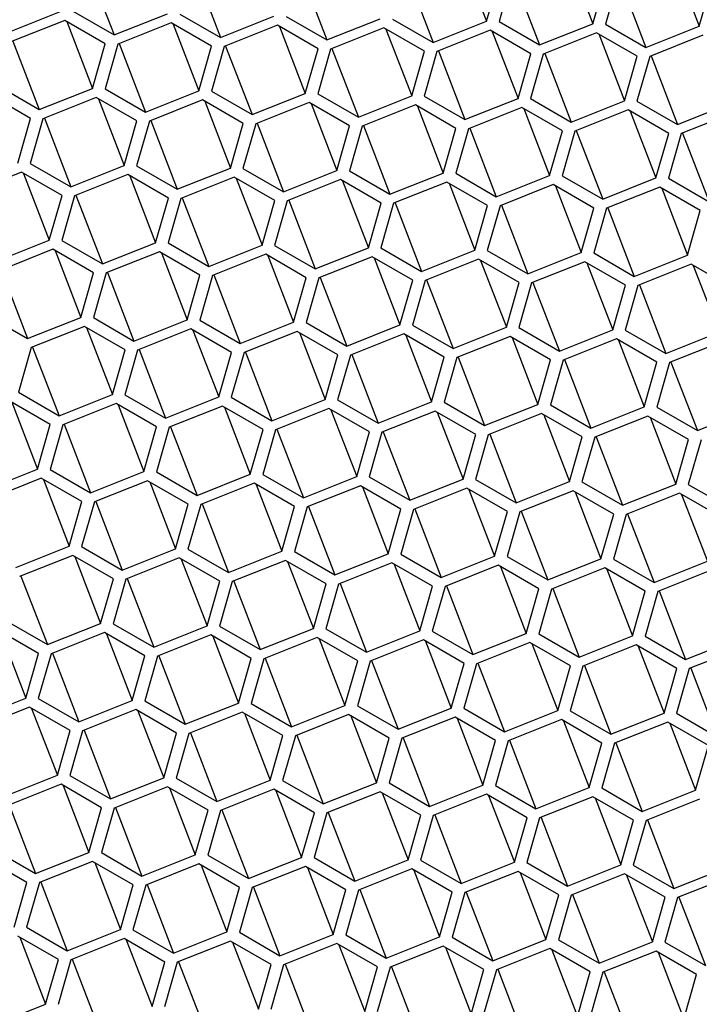
# Model space of a CAD drawing. Units: millimetres. Extents: x 4 to 1496, y 5 to 1495.
# Drawn here: x 371 to 376, y 326 to 334 of the extents above; entities that cross this region are included whole.
import ezdxf

# ---------------------------------------------------------------- set-up
doc = ezdxf.new("R2010")
doc.units = ezdxf.units.MM

msp = doc.modelspace()

# ---------------------------------------------------------------- linework, layer by layer
at = {"color": 7, "linetype": 'Continuous', "lineweight": 25}
for p, q in [((374.3845, 334.0355), (374.579, 333.5308)), ((375.1875, 334.0167), (375.3819, 333.512)), ((375.9904, 333.9979), (376.1848, 333.4932)), ((371.5684, 333.9448), (371.768, 333.4269)), ((372.3713, 333.9261), (372.5709, 333.4081)), ((373.1743, 333.9073), (373.3738, 333.3894)), ((373.9772, 333.8885), (374.1767, 333.3706)), ((374.579, 333.5308), (374.6751, 333.8677)), ((374.7695, 333.8655), (374.6734, 333.5286)), ((374.7801, 333.8697), (374.9796, 333.3518)), ((375.3819, 333.512), (375.478, 333.849)), ((375.5724, 333.8468), (375.4764, 333.5098)), ((375.583, 333.851), (375.7825, 333.3331)), ((376.1848, 333.4932), (376.2809, 333.8302)), ((370.9651, 333.4457), (371.3673, 333.6059)), ((371.4618, 333.6037), (371.768, 333.4269)), ((371.768, 333.4269), (372.1702, 333.5871)), ((372.2647, 333.5849), (372.5709, 333.4081)), ((371.3953, 333.5374), (370.9931, 333.3772)), ((371.7015, 333.3606), (371.3953, 333.5374)), ((371.411, 333.5283), (371.6055, 333.0237)), ((372.1983, 333.5186), (371.796, 333.3584)), ((372.5044, 333.3419), (372.1983, 333.5186)), ((372.5709, 333.4081), (372.9732, 333.5683)), ((373.0676, 333.5661), (373.3738, 333.3894)), ((373.3738, 333.3894), (373.7761, 333.5496)), ((373.8705, 333.5474), (374.1767, 333.3706)), ((374.1767, 333.3706), (374.579, 333.5308)), ((374.6734, 333.5286), (374.9796, 333.3518)), ((374.9796, 333.3518), (375.3819, 333.512)), ((372.2139, 333.5096), (372.4084, 333.0049)), ((373.0012, 333.4998), (372.5989, 333.3396)), ((373.3074, 333.3231), (373.0012, 333.4998)), ((373.0168, 333.4908), (373.2113, 332.9861)), ((373.8041, 333.4811), (373.4018, 333.3209)), ((374.1103, 333.3043), (373.8041, 333.4811)), ((373.8197, 333.472), (374.0142, 332.9674)), ((374.607, 333.4623), (374.2047, 333.3021)), ((374.9132, 333.2855), (374.607, 333.4623)), ((374.6227, 333.4533), (374.8171, 332.9486)), ((375.4099, 333.4435), (375.0076, 333.2833)), ((375.7161, 333.2668), (375.4099, 333.4435)), ((375.4764, 333.5098), (375.7825, 333.3331)), ((375.7825, 333.3331), (376.1848, 333.4932)), ((371.0036, 333.3814), (371.2032, 332.8635)), ((371.8065, 333.3626), (372.0061, 332.8447)), ((375.4256, 333.4345), (375.62, 332.9298)), ((376.2128, 333.4247), (375.8106, 333.2646)), ((371.6055, 333.0237), (371.7015, 333.3606)), ((371.796, 333.3584), (371.6999, 333.0215)), ((372.4084, 333.0049), (372.5044, 333.3419)), ((372.5989, 333.3396), (372.5028, 333.0027)), ((372.6095, 333.3438), (372.809, 332.8259)), ((373.2113, 332.9861), (373.3074, 333.3231)), ((373.4018, 333.3209), (373.3057, 332.9839)), ((373.4124, 333.3251), (373.6119, 332.8072)), ((374.0142, 332.9674), (374.1103, 333.3043)), ((374.2047, 333.3021), (374.1087, 332.9651)), ((374.2153, 333.3063), (374.4148, 332.7884)), ((375.0182, 333.2875), (375.2178, 332.7696)), ((374.8171, 332.9486), (374.9132, 333.2855)), ((375.0076, 333.2833), (374.9116, 332.9464)), ((375.62, 332.9298), (375.7161, 333.2668)), ((375.8106, 333.2646), (375.7145, 332.9276)), ((375.8211, 333.2688), (376.0207, 332.7508)), ((370.897, 333.0402), (371.2032, 332.8635)), ((371.2032, 332.8635), (371.6055, 333.0237)), ((371.6999, 333.0215), (372.0061, 332.8447)), ((372.0061, 332.8447), (372.4084, 333.0049)), ((372.5028, 333.0027), (372.809, 332.8259)), ((371.1367, 332.7972), (370.8306, 332.974)), ((371.6335, 332.9552), (371.2312, 332.795)), ((371.9397, 332.7784), (371.6335, 332.9552)), ((371.6491, 332.9461), (371.8436, 332.4415)), ((372.4364, 332.9364), (372.0341, 332.7762)), ((372.7426, 332.7597), (372.4364, 332.9364)), ((372.452, 332.9274), (372.6465, 332.4227)), ((372.809, 332.8259), (373.2113, 332.9861)), ((373.2393, 332.9176), (372.837, 332.7574)), ((373.5455, 332.7409), (373.2393, 332.9176)), ((373.3057, 332.9839), (373.6119, 332.8072)), ((373.6119, 332.8072), (374.0142, 332.9674)), ((374.1087, 332.9651), (374.4148, 332.7884)), ((374.4148, 332.7884), (374.8171, 332.9486)), ((374.9116, 332.9464), (375.2178, 332.7696)), ((375.2178, 332.7696), (375.62, 332.9298)), ((375.7145, 332.9276), (376.0207, 332.7508)), ((373.255, 332.9086), (373.4494, 332.4039)), ((374.0422, 332.8989), (373.6399, 332.7387)), ((374.3484, 332.7221), (374.0422, 332.8989)), ((374.0579, 332.8898), (374.2523, 332.3852)), ((374.8451, 332.8801), (374.4429, 332.7199)), ((375.1513, 332.7033), (374.8451, 332.8801)), ((374.8608, 332.8711), (375.0552, 332.3664)), ((375.648, 332.8613), (375.2458, 332.7011)), ((375.9542, 332.6846), (375.648, 332.8613)), ((375.6637, 332.8523), (375.8581, 332.3476)), ((376.0207, 332.7508), (376.4229, 332.911)), ((376.4509, 332.8425), (376.0487, 332.6824)), ((371.0407, 332.4602), (371.1367, 332.7972)), ((371.2312, 332.795), (371.1351, 332.458)), ((371.2418, 332.7992), (371.4413, 332.2813)), ((371.8436, 332.4415), (371.9397, 332.7784)), ((372.0341, 332.7762), (371.938, 332.4393)), ((372.0447, 332.7804), (372.2442, 332.2625)), ((372.6465, 332.4227), (372.7426, 332.7597)), ((372.837, 332.7574), (372.7409, 332.4205)), ((372.8476, 332.7616), (373.0471, 332.2437)), ((373.4494, 332.4039), (373.5455, 332.7409)), ((373.6399, 332.7387), (373.5439, 332.4017)), ((373.6505, 332.7429), (373.85, 332.225)), ((374.2523, 332.3852), (374.3484, 332.7221)), ((374.4429, 332.7199), (374.3468, 332.3829)), ((374.4534, 332.7241), (374.653, 332.2062)), ((375.0552, 332.3664), (375.1513, 332.7033)), ((375.2458, 332.7011), (375.1497, 332.3642)), ((375.2563, 332.7053), (375.4559, 332.1874)), ((375.8581, 332.3476), (375.9542, 332.6846)), ((376.0487, 332.6824), (375.9526, 332.3454)), ((376.0592, 332.6866), (376.2588, 332.1686)), ((371.1351, 332.458), (371.4413, 332.2813)), ((371.4413, 332.2813), (371.8436, 332.4415)), ((371.938, 332.4393), (372.2442, 332.2625)), ((372.2442, 332.2625), (372.6465, 332.4227)), ((372.7409, 332.4205), (373.0471, 332.2437)), ((373.0471, 332.2437), (373.4494, 332.4039)), ((373.5439, 332.4017), (373.85, 332.225)), ((371.0687, 332.3917), (370.6664, 332.2316)), ((371.3749, 332.215), (371.0687, 332.3917)), ((371.0843, 332.3827), (371.2788, 331.878)), ((371.8716, 332.373), (371.4693, 332.2128)), ((372.1778, 332.1962), (371.8716, 332.373)), ((371.8872, 332.3639), (372.0817, 331.8593)), ((372.6745, 332.3542), (372.2722, 332.194)), ((372.9807, 332.1774), (372.6745, 332.3542)), ((372.6902, 332.3452), (372.8846, 331.8405)), ((373.4774, 332.3354), (373.0751, 332.1752)), ((373.7836, 332.1587), (373.4774, 332.3354)), ((373.4931, 332.3264), (373.6875, 331.8217)), ((373.85, 332.225), (374.2523, 332.3852)), ((374.3468, 332.3829), (374.653, 332.2062)), ((374.653, 332.2062), (375.0552, 332.3664)), ((375.1497, 332.3642), (375.4559, 332.1874)), ((375.4559, 332.1874), (375.8581, 332.3476)), ((375.9526, 332.3454), (376.2588, 332.1686)), ((374.2803, 332.3167), (373.8781, 332.1565)), ((374.5865, 332.1399), (374.2803, 332.3167)), ((374.296, 332.3076), (374.4904, 331.803)), ((375.0832, 332.2979), (374.681, 332.1377)), ((375.3894, 332.1211), (375.0832, 332.2979)), ((375.0989, 332.2888), (375.2933, 331.7842)), ((375.8862, 332.2791), (375.4839, 332.1189)), ((376.1923, 332.1024), (375.8862, 332.2791)), ((375.9018, 332.2701), (376.0963, 331.7654)), ((371.2788, 331.878), (371.3749, 332.215)), ((371.4693, 332.2128), (371.3732, 331.8758)), ((371.4799, 332.217), (371.6794, 331.6991)), ((372.0817, 331.8593), (372.1778, 332.1962)), ((372.2722, 332.194), (372.1762, 331.8571)), ((372.2828, 332.1982), (372.4823, 331.6803)), ((372.8846, 331.8405), (372.9807, 332.1774)), ((373.0751, 332.1752), (372.9791, 331.8383)), ((373.0857, 332.1794), (373.2853, 331.6615)), ((373.6875, 331.8217), (373.7836, 332.1587)), ((373.8781, 332.1565), (373.782, 331.8195)), ((373.8886, 332.1607), (374.0882, 331.6428)), ((374.4904, 331.803), (374.5865, 332.1399)), ((374.681, 332.1377), (374.5849, 331.8007)), ((374.6915, 332.1419), (374.8911, 331.624)), ((375.2933, 331.7842), (375.3894, 332.1211)), ((375.4839, 332.1189), (375.3878, 331.782)), ((375.4944, 332.1231), (375.694, 331.6052)), ((376.0963, 331.7654), (376.1923, 332.1024)), ((370.8765, 331.7178), (371.2788, 331.878)), ((371.3732, 331.8758), (371.6794, 331.6991)), ((371.3068, 331.8095), (370.9045, 331.6494)), ((371.613, 331.6328), (371.3068, 331.8095)), ((371.6794, 331.6991), (372.0817, 331.8593)), ((372.1762, 331.8571), (372.4823, 331.6803)), ((372.4823, 331.6803), (372.8846, 331.8405)), ((372.9791, 331.8383), (373.2853, 331.6615)), ((373.2853, 331.6615), (373.6875, 331.8217)), ((373.782, 331.8195), (374.0882, 331.6428)), ((374.0882, 331.6428), (374.4904, 331.803)), ((374.5849, 331.8007), (374.8911, 331.624)), ((371.3225, 331.8005), (371.5169, 331.2958)), ((372.1097, 331.7908), (371.7074, 331.6306)), ((372.4159, 331.614), (372.1097, 331.7908)), ((372.1254, 331.7817), (372.3198, 331.2771)), ((372.9126, 331.772), (372.5104, 331.6118)), ((373.2188, 331.5952), (372.9126, 331.772)), ((372.9283, 331.763), (373.1227, 331.2583)), ((373.7155, 331.7532), (373.3133, 331.593)), ((374.0217, 331.5765), (373.7155, 331.7532)), ((373.7312, 331.7442), (373.9256, 331.2395)), ((374.5184, 331.7345), (374.1162, 331.5743)), ((374.8246, 331.5577), (374.5184, 331.7345)), ((374.8911, 331.624), (375.2933, 331.7842)), ((375.3878, 331.782), (375.694, 331.6052)), ((375.694, 331.6052), (376.0963, 331.7654)), ((370.9151, 331.6536), (371.1146, 331.1356)), ((374.5341, 331.7254), (374.7286, 331.2207)), ((375.3214, 331.7157), (374.9191, 331.5555)), ((375.6275, 331.5389), (375.3214, 331.7157)), ((375.337, 331.7066), (375.5315, 331.202)), ((376.1243, 331.6969), (375.722, 331.5367)), ((376.4305, 331.5202), (376.1243, 331.6969)), ((376.1399, 331.6879), (376.3344, 331.1832)), ((371.5169, 331.2958), (371.613, 331.6328)), ((371.7074, 331.6306), (371.6114, 331.2936)), ((371.718, 331.6348), (371.9175, 331.1169)), ((372.3198, 331.2771), (372.4159, 331.614)), ((372.5104, 331.6118), (372.4143, 331.2749)), ((372.5209, 331.616), (372.7205, 331.0981)), ((373.1227, 331.2583), (373.2188, 331.5952)), ((373.3133, 331.593), (373.2172, 331.2561)), ((373.3238, 331.5972), (373.5234, 331.0793)), ((374.1267, 331.5785), (374.3263, 331.0606)), ((373.9256, 331.2395), (374.0217, 331.5765)), ((374.1162, 331.5743), (374.0201, 331.2373)), ((374.7286, 331.2207), (374.8246, 331.5577)), ((374.9191, 331.5555), (374.823, 331.2185)), ((374.9296, 331.5597), (375.1292, 331.0418)), ((375.5315, 331.202), (375.6275, 331.5389)), ((375.722, 331.5367), (375.6259, 331.1998)), ((375.7326, 331.5409), (375.9321, 331.023)), ((370.8084, 331.3124), (371.1146, 331.1356)), ((371.1146, 331.1356), (371.5169, 331.2958)), ((371.6114, 331.2936), (371.9175, 331.1169)), ((371.5449, 331.2273), (371.1426, 331.0671)), ((371.8511, 331.0506), (371.5449, 331.2273)), ((371.5606, 331.2183), (371.755, 330.7136)), ((371.9175, 331.1169), (372.3198, 331.2771)), ((372.3478, 331.2086), (371.9456, 331.0484)), ((372.654, 331.0318), (372.3478, 331.2086)), ((372.4143, 331.2749), (372.7205, 331.0981)), ((372.7205, 331.0981), (373.1227, 331.2583)), ((373.2172, 331.2561), (373.5234, 331.0793)), ((373.5234, 331.0793), (373.9256, 331.2395)), ((374.0201, 331.2373), (374.3263, 331.0606)), ((374.3263, 331.0606), (374.7286, 331.2207)), ((374.823, 331.2185), (375.1292, 331.0418)), ((372.3635, 331.1995), (372.5579, 330.6949)), ((373.1507, 331.1898), (372.7485, 331.0296)), ((373.4569, 331.013), (373.1507, 331.1898)), ((373.1664, 331.1808), (373.3608, 330.6761)), ((373.9537, 331.171), (373.5514, 331.0108)), ((374.2598, 330.9943), (373.9537, 331.171)), ((373.9693, 331.162), (374.1638, 330.6573)), ((374.7566, 331.1523), (374.3543, 330.9921)), ((375.0628, 330.9755), (374.7566, 331.1523)), ((374.7722, 331.1432), (374.9667, 330.6385)), ((375.1292, 331.0418), (375.5315, 331.202)), ((375.5595, 331.1335), (375.1572, 330.9733)), ((375.8657, 330.9567), (375.5595, 331.1335)), ((375.6259, 331.1998), (375.9321, 331.023)), ((375.9321, 331.023), (376.3344, 331.1832)), ((371.1426, 331.0671), (371.0466, 330.7302)), ((371.1532, 331.0714), (371.3528, 330.5534)), ((375.5751, 331.1244), (375.7696, 330.6198)), ((376.3624, 331.1147), (375.9601, 330.9545)), ((371.755, 330.7136), (371.8511, 331.0506)), ((371.9456, 331.0484), (371.8495, 330.7114)), ((371.9561, 331.0526), (372.1557, 330.5347)), ((372.5579, 330.6949), (372.654, 331.0318)), ((372.7485, 331.0296), (372.6524, 330.6927)), ((372.759, 331.0338), (372.9586, 330.5159)), ((373.3608, 330.6761), (373.4569, 331.013)), ((373.5514, 331.0108), (373.4553, 330.6739)), ((373.5619, 331.015), (373.7615, 330.4971)), ((374.1638, 330.6573), (374.2598, 330.9943)), ((374.3543, 330.9921), (374.2582, 330.6551)), ((374.3649, 330.9963), (374.5644, 330.4784)), ((374.9667, 330.6385), (375.0628, 330.9755)), ((375.1572, 330.9733), (375.0611, 330.6363)), ((375.1678, 330.9775), (375.3673, 330.4596)), ((375.7696, 330.6198), (375.8657, 330.9567)), ((375.9601, 330.9545), (375.864, 330.6176)), ((375.9707, 330.9587), (376.1702, 330.4408)), ((371.0466, 330.7302), (371.3528, 330.5534)), ((371.3528, 330.5534), (371.755, 330.7136)), ((371.8495, 330.7114), (372.1557, 330.5347)), ((372.1557, 330.5347), (372.5579, 330.6949)), ((372.6524, 330.6927), (372.9586, 330.5159)), ((371.2863, 330.4872), (370.9801, 330.6639)), ((370.9958, 330.6549), (371.1902, 330.1502)), ((371.783, 330.6451), (371.3808, 330.4849)), ((372.0892, 330.4684), (371.783, 330.6451)), ((371.7987, 330.6361), (371.9931, 330.1314)), ((372.5859, 330.6264), (372.1837, 330.4662)), ((372.8921, 330.4496), (372.5859, 330.6264)), ((372.6016, 330.6173), (372.7961, 330.1127)), ((372.9586, 330.5159), (373.3608, 330.6761)), ((373.4553, 330.6739), (373.7615, 330.4971)), ((373.7615, 330.4971), (374.1638, 330.6573)), ((374.2582, 330.6551), (374.5644, 330.4784)), ((374.5644, 330.4784), (374.9667, 330.6385)), ((375.0611, 330.6363), (375.3673, 330.4596)), ((375.3673, 330.4596), (375.7696, 330.6198)), ((375.864, 330.6176), (376.1702, 330.4408)), ((373.3889, 330.6076), (372.9866, 330.4474)), ((373.695, 330.4308), (373.3889, 330.6076)), ((373.4045, 330.5986), (373.599, 330.0939)), ((374.1918, 330.5888), (373.7895, 330.4286)), ((374.498, 330.4121), (374.1918, 330.5888)), ((374.2074, 330.5798), (374.4019, 330.0751)), ((374.9947, 330.5701), (374.5924, 330.4099)), ((375.3009, 330.3933), (374.9947, 330.5701)), ((375.0103, 330.561), (375.2048, 330.0563)), ((375.7976, 330.5513), (375.3953, 330.3911)), ((376.1038, 330.3745), (375.7976, 330.5513)), ((375.8133, 330.5422), (376.0077, 330.0376)), ((376.1702, 330.4408), (376.5725, 330.601)), ((371.1902, 330.1502), (371.2863, 330.4872)), ((371.3808, 330.4849), (371.2847, 330.148)), ((371.3913, 330.4891), (371.5909, 329.9712)), ((371.9931, 330.1314), (372.0892, 330.4684)), ((372.1837, 330.4662), (372.0876, 330.1292)), ((372.1942, 330.4704), (372.3938, 329.9525)), ((372.7961, 330.1127), (372.8921, 330.4496)), ((372.9866, 330.4474), (372.8905, 330.1105)), ((372.9971, 330.4516), (373.1967, 329.9337)), ((373.599, 330.0939), (373.695, 330.4308)), ((373.7895, 330.4286), (373.6934, 330.0917)), ((373.8001, 330.4328), (373.9996, 329.9149)), ((374.4019, 330.0751), (374.498, 330.4121)), ((374.5924, 330.4099), (374.4963, 330.0729)), ((374.603, 330.4141), (374.8025, 329.8961)), ((375.2048, 330.0563), (375.3009, 330.3933)), ((375.3953, 330.3911), (375.2993, 330.0541)), ((375.4059, 330.3953), (375.6054, 329.8774)), ((376.0077, 330.0376), (376.1038, 330.3745)), ((376.1982, 330.3723), (376.1022, 330.0354)), ((370.788, 329.99), (371.1902, 330.1502)), ((371.2847, 330.148), (371.5909, 329.9712)), ((371.5909, 329.9712), (371.9931, 330.1314)), ((372.0876, 330.1292), (372.3938, 329.9525)), ((372.3938, 329.9525), (372.7961, 330.1127)), ((372.8905, 330.1105), (373.1967, 329.9337)), ((373.1967, 329.9337), (373.599, 330.0939)), ((373.6934, 330.0917), (373.9996, 329.9149)), ((371.2182, 330.0817), (370.816, 329.9215)), ((371.5244, 329.905), (371.2182, 330.0817)), ((371.2339, 330.0727), (371.4283, 329.568)), ((372.0212, 330.0629), (371.6189, 329.9027)), ((372.3273, 329.8862), (372.0212, 330.0629)), ((372.0368, 330.0539), (372.2313, 329.5492)), ((372.8241, 330.0442), (372.4218, 329.884)), ((373.1303, 329.8674), (372.8241, 330.0442)), ((372.8397, 330.0351), (373.0342, 329.5305)), ((373.627, 330.0254), (373.2247, 329.8652)), ((373.9332, 329.8486), (373.627, 330.0254)), ((373.9996, 329.9149), (374.4019, 330.0751)), ((374.4963, 330.0729), (374.8025, 329.8961)), ((374.8025, 329.8961), (375.2048, 330.0563)), ((375.2993, 330.0541), (375.6054, 329.8774)), ((375.6054, 329.8774), (376.0077, 330.0376)), ((376.1022, 330.0354), (376.4084, 329.8586)), ((373.6426, 330.0164), (373.8371, 329.5117)), ((374.4299, 330.0066), (374.0276, 329.8464)), ((374.7361, 329.8299), (374.4299, 330.0066)), ((374.4456, 329.9976), (374.64, 329.4929)), ((375.2328, 329.9878), (374.8305, 329.8277)), ((375.539, 329.8111), (375.2328, 329.9878)), ((375.2485, 329.9788), (375.4429, 329.4741)), ((376.0357, 329.9691), (375.6335, 329.8089)), ((376.3419, 329.7923), (376.0357, 329.9691)), ((376.0514, 329.96), (376.2458, 329.4554)), ((371.4283, 329.568), (371.5244, 329.905)), ((371.6189, 329.9027), (371.5228, 329.5658)), ((371.6294, 329.9069), (371.829, 329.389)), ((372.2313, 329.5492), (372.3273, 329.8862)), ((372.4218, 329.884), (372.3257, 329.547)), ((372.4324, 329.8882), (372.6319, 329.3703)), ((373.2353, 329.8694), (373.4348, 329.3515)), ((373.0342, 329.5305), (373.1303, 329.8674)), ((373.2247, 329.8652), (373.1286, 329.5282)), ((373.8371, 329.5117), (373.9332, 329.8486)), ((374.0276, 329.8464), (373.9315, 329.5095)), ((374.0382, 329.8506), (374.2377, 329.3327)), ((374.64, 329.4929), (374.7361, 329.8299)), ((374.8305, 329.8277), (374.7345, 329.4907)), ((374.8411, 329.8319), (375.0406, 329.3139)), ((375.4429, 329.4741), (375.539, 329.8111)), ((375.6335, 329.8089), (375.5374, 329.4719)), ((375.644, 329.8131), (375.8436, 329.2952)), ((371.0261, 329.4078), (371.4283, 329.568)), ((371.4564, 329.4995), (371.0541, 329.3393)), ((371.7625, 329.3227), (371.4564, 329.4995)), ((371.5228, 329.5658), (371.829, 329.389)), ((371.829, 329.389), (372.2313, 329.5492)), ((372.3257, 329.547), (372.6319, 329.3703)), ((372.6319, 329.3703), (373.0342, 329.5305)), ((373.1286, 329.5282), (373.4348, 329.3515)), ((373.4348, 329.3515), (373.8371, 329.5117)), ((373.9315, 329.5095), (374.2377, 329.3327)), ((371.472, 329.4905), (371.6665, 328.9858)), ((372.2593, 329.4807), (371.857, 329.3205)), ((372.5655, 329.304), (372.2593, 329.4807)), ((372.2749, 329.4717), (372.4694, 328.967)), ((373.0622, 329.462), (372.6599, 329.3018)), ((373.3684, 329.2852), (373.0622, 329.462)), ((373.0778, 329.4529), (373.2723, 328.9483)), ((373.8651, 329.4432), (373.4628, 329.283)), ((374.1713, 329.2664), (373.8651, 329.4432)), ((373.8808, 329.4341), (374.0752, 328.9295)), ((374.2377, 329.3327), (374.64, 329.4929)), ((374.668, 329.4244), (374.2657, 329.2642)), ((374.9742, 329.2477), (374.668, 329.4244)), ((374.7345, 329.4907), (375.0406, 329.3139)), ((375.0406, 329.3139), (375.4429, 329.4741)), ((375.5374, 329.4719), (375.8436, 329.2952)), ((375.8436, 329.2952), (376.2458, 329.4554)), ((374.6837, 329.4154), (374.8781, 328.9107)), ((375.4709, 329.4056), (375.0687, 329.2455)), ((375.7771, 329.2289), (375.4709, 329.4056)), ((375.4866, 329.3966), (375.681, 328.8919)), ((376.2738, 329.3869), (375.8716, 329.2267)), ((371.0646, 329.3435), (371.2642, 328.8256)), ((371.6665, 328.9858), (371.7625, 329.3227)), ((371.857, 329.3205), (371.7609, 328.9836)), ((371.8676, 329.3247), (372.0671, 328.8068)), ((372.4694, 328.967), (372.5655, 329.304)), ((372.6599, 329.3018), (372.5638, 328.9648)), ((372.6705, 329.306), (372.87, 328.7881)), ((373.2723, 328.9483), (373.3684, 329.2852)), ((373.4628, 329.283), (373.3668, 328.946)), ((373.4734, 329.2872), (373.6729, 328.7693)), ((374.0752, 328.9295), (374.1713, 329.2664)), ((374.2657, 329.2642), (374.1697, 328.9273)), ((374.2763, 329.2684), (374.4759, 328.7505)), ((374.8781, 328.9107), (374.9742, 329.2477)), ((375.0687, 329.2455), (374.9726, 328.9085)), ((375.0792, 329.2497), (375.2788, 328.7317)), ((375.681, 328.8919), (375.7771, 329.2289)), ((375.8716, 329.2267), (375.7755, 328.8897)), ((375.8821, 329.2309), (376.0817, 328.713)), ((370.958, 329.0024), (371.2642, 328.8256)), ((371.2642, 328.8256), (371.6665, 328.9858)), ((371.7609, 328.9836), (372.0671, 328.8068)), ((371.1978, 328.7593), (370.8916, 328.9361)), ((370.9072, 328.927), (371.1017, 328.4224)), ((371.6945, 328.9173), (371.2922, 328.7571)), ((372.0007, 328.7405), (371.6945, 328.9173)), ((371.7101, 328.9083), (371.9046, 328.4036)), ((372.0671, 328.8068), (372.4694, 328.967)), ((372.5638, 328.9648), (372.87, 328.7881)), ((372.87, 328.7881), (373.2723, 328.9483)), ((373.3668, 328.946), (373.6729, 328.7693)), ((373.6729, 328.7693), (374.0752, 328.9295)), ((374.1697, 328.9273), (374.4759, 328.7505)), ((374.4759, 328.7505), (374.8781, 328.9107)), ((374.9726, 328.9085), (375.2788, 328.7317)), ((372.4974, 328.8985), (372.0951, 328.7383)), ((372.8036, 328.7218), (372.4974, 328.8985)), ((372.513, 328.8895), (372.7075, 328.3848)), ((373.3003, 328.8798), (372.898, 328.7196)), ((373.6065, 328.703), (373.3003, 328.8798)), ((373.316, 328.8707), (373.5104, 328.366)), ((374.1032, 328.861), (373.701, 328.7008)), ((374.4094, 328.6842), (374.1032, 328.861)), ((374.1189, 328.8519), (374.3133, 328.3473)), ((374.9061, 328.8422), (374.5039, 328.682)), ((375.2123, 328.6655), (374.9061, 328.8422)), ((374.9218, 328.8332), (375.1162, 328.3285)), ((375.2788, 328.7317), (375.681, 328.8919)), ((375.7755, 328.8897), (376.0817, 328.713)), ((376.0817, 328.713), (376.4839, 328.8732)), ((371.1017, 328.4224), (371.1978, 328.7593)), ((371.2922, 328.7571), (371.1961, 328.4202)), ((371.3028, 328.7613), (371.5023, 328.2434)), ((375.709, 328.8234), (375.3068, 328.6632)), ((376.0152, 328.6467), (375.709, 328.8234)), ((375.7247, 328.8144), (375.9192, 328.3097)), ((376.512, 328.8047), (376.1097, 328.6445)), ((371.9046, 328.4036), (372.0007, 328.7405)), ((372.0951, 328.7383), (371.999, 328.4014)), ((372.1057, 328.7425), (372.3052, 328.2246)), ((372.7075, 328.3848), (372.8036, 328.7218)), ((372.898, 328.7196), (372.802, 328.3826)), ((372.9086, 328.7238), (373.1081, 328.2059)), ((373.5104, 328.366), (373.6065, 328.703)), ((373.701, 328.7008), (373.6049, 328.3638)), ((373.7115, 328.705), (373.9111, 328.1871)), ((374.3133, 328.3473), (374.4094, 328.6842)), ((374.5039, 328.682), (374.4078, 328.3451)), ((374.5144, 328.6862), (374.714, 328.1683)), ((375.1162, 328.3285), (375.2123, 328.6655)), ((375.3068, 328.6632), (375.2107, 328.3263)), ((375.3173, 328.6675), (375.5169, 328.1495)), ((375.9192, 328.3097), (376.0152, 328.6467)), ((376.1097, 328.6445), (376.0136, 328.3075)), ((376.1202, 328.6487), (376.3198, 328.1308)), ((370.6994, 328.2622), (371.1017, 328.4224)), ((371.1961, 328.4202), (371.5023, 328.2434)), ((371.5023, 328.2434), (371.9046, 328.4036)), ((371.999, 328.4014), (372.3052, 328.2246)), ((372.3052, 328.2246), (372.7075, 328.3848)), ((372.802, 328.3826), (373.1081, 328.2059)), ((371.1297, 328.3539), (370.7274, 328.1937)), ((371.4359, 328.1771), (371.1297, 328.3539)), ((371.1453, 328.3448), (371.3398, 327.8402)), ((371.9326, 328.3351), (371.5303, 328.1749)), ((372.2388, 328.1583), (371.9326, 328.3351)), ((371.9483, 328.3261), (372.1427, 327.8214)), ((372.7355, 328.3163), (372.3332, 328.1561)), ((373.0417, 328.1396), (372.7355, 328.3163)), ((373.1081, 328.2059), (373.5104, 328.366)), ((373.6049, 328.3638), (373.9111, 328.1871)), ((373.9111, 328.1871), (374.3133, 328.3473)), ((374.4078, 328.3451), (374.714, 328.1683)), ((374.714, 328.1683), (375.1162, 328.3285)), ((375.2107, 328.3263), (375.5169, 328.1495)), ((375.5169, 328.1495), (375.9192, 328.3097)), ((372.7512, 328.3073), (372.9456, 327.8026)), ((373.5384, 328.2976), (373.1362, 328.1374)), ((373.8446, 328.1208), (373.5384, 328.2976)), ((373.5541, 328.2885), (373.7485, 327.7838)), ((374.3413, 328.2788), (373.9391, 328.1186)), ((374.6475, 328.102), (374.3413, 328.2788)), ((374.357, 328.2697), (374.5514, 327.7651)), ((375.1443, 328.26), (374.742, 328.0998)), ((375.4504, 328.0833), (375.1443, 328.26)), ((375.1599, 328.251), (375.3544, 327.7463)), ((375.9472, 328.2412), (375.5449, 328.081)), ((376.2534, 328.0645), (375.9472, 328.2412)), ((376.0136, 328.3075), (376.3198, 328.1308)), ((371.3398, 327.8402), (371.4359, 328.1771)), ((371.5303, 328.1749), (371.4343, 327.838)), ((371.5409, 328.1791), (371.7404, 327.6612)), ((372.3438, 328.1603), (372.5434, 327.6424)), ((375.9628, 328.2322), (376.1573, 327.7275)), ((372.1427, 327.8214), (372.2388, 328.1583)), ((372.3332, 328.1561), (372.2372, 327.8192)), ((372.9456, 327.8026), (373.0417, 328.1396)), ((373.1362, 328.1374), (373.0401, 327.8004)), ((373.1467, 328.1416), (373.3463, 327.6237)), ((373.7485, 327.7838), (373.8446, 328.1208)), ((373.9391, 328.1186), (373.843, 327.7816)), ((373.9496, 328.1228), (374.1492, 327.6049)), ((374.5514, 327.7651), (374.6475, 328.102)), ((374.742, 328.0998), (374.6459, 327.7629)), ((374.7525, 328.104), (374.9521, 327.5861)), ((375.5555, 328.0852), (375.755, 327.5673)), ((375.3544, 327.7463), (375.4504, 328.0833)), ((375.5449, 328.081), (375.4488, 327.7441)), ((376.1573, 327.7275), (376.2534, 328.0645)), ((370.9375, 327.68), (371.3398, 327.8402)), ((371.4343, 327.838), (371.7404, 327.6612)), ((371.7404, 327.6612), (372.1427, 327.8214)), ((372.2372, 327.8192), (372.5434, 327.6424)), ((372.5434, 327.6424), (372.9456, 327.8026)), ((373.0401, 327.8004), (373.3463, 327.6237)), ((371.3678, 327.7717), (370.9655, 327.6115)), ((371.674, 327.5949), (371.3678, 327.7717)), ((371.3835, 327.7626), (371.5779, 327.258)), ((372.1707, 327.7529), (371.7685, 327.5927)), ((372.4769, 327.5761), (372.1707, 327.7529)), ((372.1864, 327.7439), (372.3808, 327.2392)), ((372.9736, 327.7341), (372.5714, 327.5739)), ((373.2798, 327.5574), (372.9736, 327.7341)), ((372.9893, 327.7251), (373.1837, 327.2204)), ((373.3463, 327.6237), (373.7485, 327.7838)), ((373.7765, 327.7154), (373.3743, 327.5552)), ((374.0827, 327.5386), (373.7765, 327.7154)), ((373.843, 327.7816), (374.1492, 327.6049)), ((374.1492, 327.6049), (374.5514, 327.7651)), ((374.6459, 327.7629), (374.9521, 327.5861)), ((374.9521, 327.5861), (375.3544, 327.7463)), ((375.4488, 327.7441), (375.755, 327.5673)), ((375.755, 327.5673), (376.1573, 327.7275)), ((373.7922, 327.7063), (373.9867, 327.2016)), ((374.5795, 327.6966), (374.1772, 327.5364)), ((374.8856, 327.5198), (374.5795, 327.6966)), ((374.5951, 327.6875), (374.7896, 327.1829)), ((375.3824, 327.6778), (374.9801, 327.5176)), ((375.6886, 327.501), (375.3824, 327.6778)), ((375.398, 327.6688), (375.5925, 327.1641)), ((376.1853, 327.659), (375.783, 327.4988)), ((370.9761, 327.6157), (371.1756, 327.0978)), ((371.5779, 327.258), (371.674, 327.5949)), ((371.7685, 327.5927), (371.6724, 327.2558)), ((371.779, 327.5969), (371.9786, 327.079)), ((372.3808, 327.2392), (372.4769, 327.5761)), ((372.5714, 327.5739), (372.4753, 327.237)), ((372.5819, 327.5781), (372.7815, 327.0602)), ((373.1837, 327.2204), (373.2798, 327.5574)), ((373.3743, 327.5552), (373.2782, 327.2182)), ((373.3848, 327.5594), (373.5844, 327.0414)), ((373.9867, 327.2016), (374.0827, 327.5386)), ((374.1772, 327.5364), (374.0811, 327.1994)), ((374.1877, 327.5406), (374.3873, 327.0227)), ((374.7896, 327.1829), (374.8856, 327.5198)), ((374.9801, 327.5176), (374.884, 327.1807)), ((374.9907, 327.5218), (375.1902, 327.0039)), ((375.5925, 327.1641), (375.6886, 327.501)), ((375.783, 327.4988), (375.6869, 327.1619)), ((375.7936, 327.503), (375.9931, 326.9851)), ((370.8695, 327.2745), (371.1756, 327.0978)), ((371.1092, 327.0315), (370.803, 327.2082)), ((371.1756, 327.0978), (371.5779, 327.258)), ((371.6724, 327.2558), (371.9786, 327.079)), ((371.9786, 327.079), (372.3808, 327.2392)), ((372.4753, 327.237), (372.7815, 327.0602)), ((372.7815, 327.0602), (373.1837, 327.2204)), ((373.2782, 327.2182), (373.5844, 327.0414)), ((373.5844, 327.0414), (373.9867, 327.2016)), ((374.0811, 327.1994), (374.3873, 327.0227)), ((371.6059, 327.1895), (371.2037, 327.0293)), ((371.9121, 327.0127), (371.6059, 327.1895)), ((371.6216, 327.1804), (371.816, 326.6758)), ((372.4088, 327.1707), (372.0066, 327.0105)), ((372.715, 326.9939), (372.4088, 327.1707)), ((372.4245, 327.1617), (372.6189, 326.657)), ((373.2118, 327.1519), (372.8095, 326.9917)), ((373.5179, 326.9752), (373.2118, 327.1519)), ((373.2274, 327.1429), (373.4219, 326.6382)), ((374.0147, 327.1331), (373.6124, 326.973)), ((374.3209, 326.9564), (374.0147, 327.1331)), ((374.0303, 327.1241), (374.2248, 326.6194)), ((374.3873, 327.0227), (374.7896, 327.1829)), ((374.884, 327.1807), (375.1902, 327.0039)), ((375.1902, 327.0039), (375.5925, 327.1641)), ((375.6869, 327.1619), (375.9931, 326.9851)), ((375.9931, 326.9851), (376.3954, 327.1453)), ((374.8176, 327.1144), (374.4153, 326.9542)), ((375.1238, 326.9376), (374.8176, 327.1144)), ((374.8332, 327.1053), (375.0277, 326.6007)), ((375.6205, 327.0956), (375.2182, 326.9354)), ((375.9267, 326.9188), (375.6205, 327.0956)), ((375.6361, 327.0866), (375.8306, 326.5819)), ((376.4234, 327.0768), (376.0211, 326.9166)), ((371.0131, 326.6945), (371.1092, 327.0315)), ((371.2037, 327.0293), (371.1076, 326.6923)), ((371.2142, 327.0335), (371.4138, 326.5156)), ((371.816, 326.6758), (371.9121, 327.0127)), ((372.0066, 327.0105), (371.9105, 326.6735)), ((372.0171, 327.0147), (372.2167, 326.4968)), ((372.6189, 326.657), (372.715, 326.9939)), ((372.8095, 326.9917), (372.7134, 326.6548)), ((372.82, 326.9959), (373.0196, 326.478)), ((373.4219, 326.6382), (373.5179, 326.9752)), ((373.6124, 326.973), (373.5163, 326.636)), ((373.623, 326.9772), (373.8225, 326.4592)), ((374.2248, 326.6194), (374.3209, 326.9564)), ((374.4153, 326.9542), (374.3192, 326.6172)), ((374.4259, 326.9584), (374.6254, 326.4405)), ((375.0277, 326.6007), (375.1238, 326.9376)), ((375.2182, 326.9354), (375.1221, 326.5985)), ((375.2288, 326.9396), (375.4283, 326.4217)), ((375.8306, 326.5819), (375.9267, 326.9188)), ((376.0211, 326.9166), (375.9251, 326.5797)), ((376.0317, 326.9208), (376.2312, 326.4029)), ((371.1076, 326.6923), (371.4138, 326.5156)), ((371.4138, 326.5156), (371.816, 326.6758)), ((371.9105, 326.6735), (372.2167, 326.4968)), ((371.3473, 326.4493), (371.0411, 326.626)), ((371.0568, 326.617), (371.2512, 326.1123)), ((371.844, 326.6073), (371.4418, 326.4471)), ((372.1502, 326.4305), (371.844, 326.6073)), ((372.2167, 326.4968), (372.6189, 326.657)), ((372.7134, 326.6548), (373.0196, 326.478)), ((373.0196, 326.478), (373.4219, 326.6382)), ((373.5163, 326.636), (373.8225, 326.4592)), ((373.8225, 326.4592), (374.2248, 326.6194)), ((374.3192, 326.6172), (374.6254, 326.4405)), ((374.6254, 326.4405), (375.0277, 326.6007)), ((371.8597, 326.5982), (372.0542, 326.0936)), ((372.647, 326.5885), (372.2447, 326.4283)), ((372.9531, 326.4117), (372.647, 326.5885)), ((372.6626, 326.5795), (372.8571, 326.0748)), ((373.4499, 326.5697), (373.0476, 326.4095)), ((373.7561, 326.393), (373.4499, 326.5697)), ((373.4655, 326.5607), (373.66, 326.056)), ((374.2528, 326.5509), (373.8505, 326.3908)), ((374.559, 326.3742), (374.2528, 326.5509)), ((374.2684, 326.5419), (374.4629, 326.0372)), ((375.0557, 326.5322), (374.6534, 326.372)), ((375.3619, 326.3554), (375.0557, 326.5322)), ((375.1221, 326.5985), (375.4283, 326.4217)), ((375.4283, 326.4217), (375.8306, 326.5819)), ((375.9251, 326.5797), (376.2312, 326.4029)), ((371.4523, 326.4513), (371.6519, 325.9334)), ((375.0714, 326.5231), (375.2658, 326.0185)), ((375.8586, 326.5134), (375.4563, 326.3532)), ((376.1648, 326.3366), (375.8586, 326.5134)), ((375.8743, 326.5044), (376.0687, 325.9997)), ((371.2512, 326.1123), (371.3473, 326.4493)), ((371.4418, 326.4471), (371.3457, 326.1101)), ((372.0542, 326.0936), (372.1502, 326.4305)), ((372.2447, 326.4283), (372.1486, 326.0913)), ((372.2552, 326.4325), (372.4548, 325.9146)), ((372.8571, 326.0748), (372.9531, 326.4117)), ((373.0476, 326.4095), (372.9515, 326.0726)), ((373.0582, 326.4137), (373.2577, 325.8958)), ((373.66, 326.056), (373.7561, 326.393)), ((373.8505, 326.3908), (373.7544, 326.0538)), ((373.8611, 326.395), (374.0606, 325.877)), ((374.664, 326.3762), (374.8635, 325.8583)), ((374.4629, 326.0372), (374.559, 326.3742)), ((374.6534, 326.372), (374.5574, 326.035)), ((375.2658, 326.0185), (375.3619, 326.3554)), ((375.4563, 326.3532), (375.3603, 326.0163)), ((375.4669, 326.3574), (375.6665, 325.8395)), ((376.0687, 325.9997), (376.1648, 326.3366)), ((370.849, 325.9521), (371.2512, 326.1123))]:
    msp.add_line(p, q, dxfattribs=at)
msp.add_open_spline([(389.6515, 333.4972), (389.6806, 333.8801), (389.7571, 334.889), (389.612, 336.5057), (389.1459, 338.2838), (388.3781, 339.9354), (387.3386, 341.4289), (386.0494, 342.7422), (384.5335, 343.8571), (382.8134, 344.7566), (380.9159, 345.4237), (378.8743, 345.8435), (376.7285, 346.0057), (374.5225, 345.9059), (372.3019, 345.5462), (370.1111, 344.934), (367.9925, 344.0811), (365.9868, 343.0024), (364.1328, 341.7159), (362.4678, 340.2423), (361.0279, 338.6062), (359.8474, 336.8371), (358.957, 334.9705), (358.3813, 333.0486), (358.1344, 331.1187), (358.218, 329.2292), (358.6216, 327.4247), (359.3264, 325.7424), (360.3094, 324.2127), (361.5467, 322.8588), (363.0155, 321.6996), (364.6937, 320.7523), (366.5555, 320.0337), (368.5692, 319.5595), (370.6961, 319.3411), (372.893, 319.3844), (375.1143, 319.6885), (377.3152, 320.2471), (379.4529, 321.0492), (381.4863, 322.0806), (383.3762, 323.324), (385.0851, 324.7592), (386.5762, 326.3625), (387.8167, 328.1057), (388.7672, 329.9547), (389.3945, 331.7659), (389.5714, 332.9578), (389.6515, 333.4972)], degree=3, knots=[0, 0, 0, 0, 0.013457, 0.035457, 0.057194, 0.078686, 0.100078, 0.121515, 0.143154, 0.165094, 0.187357, 0.209901, 0.232645, 0.255509, 0.278432, 0.301382, 0.324361, 0.347379, 0.370446, 0.393572, 0.416751, 0.439934, 0.463038, 0.485941, 0.508524, 0.530713, 0.552522, 0.574054, 0.595459, 0.616872, 0.638457, 0.660327, 0.682523, 0.705012, 0.72772, 0.750564, 0.773479, 0.796424, 0.819396, 0.842404, 0.86546, 0.888573, 0.911743, 0.934931, 0.958061, 0.981019, 1, 1, 1, 1], dxfattribs=at)

doc.saveas('drawing.dxf')
